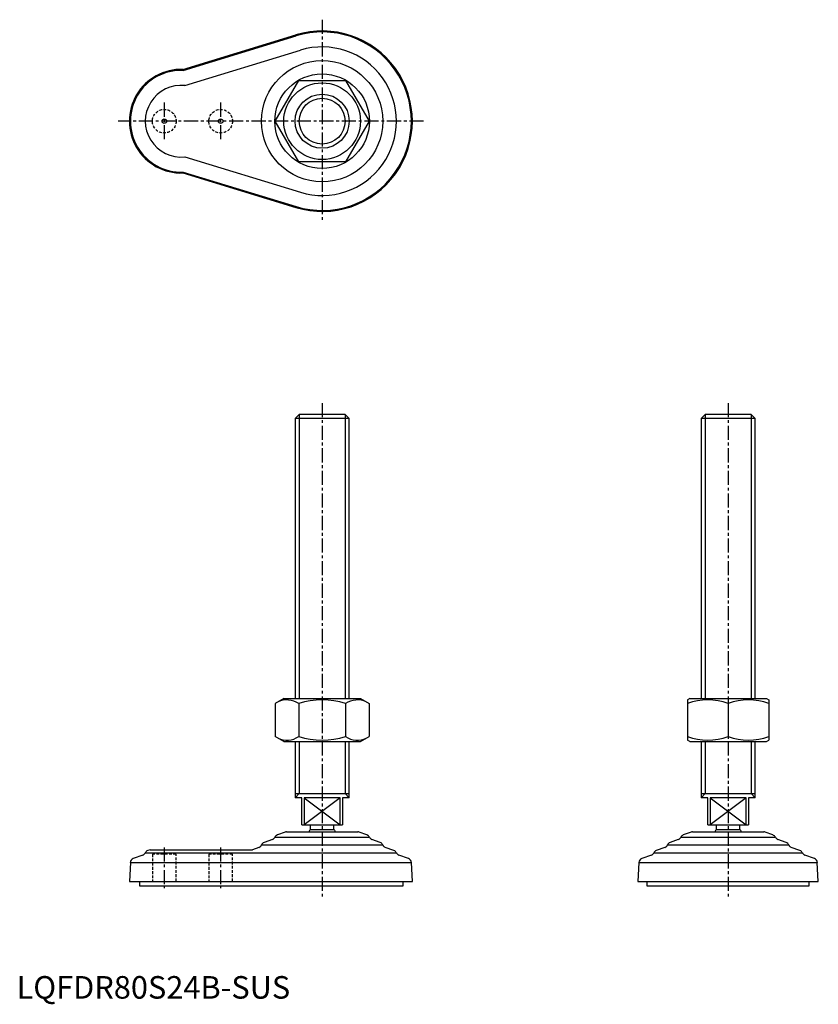
# Model space of a CAD drawing. Extents: x 1 to 355, y -3 to 434.
import ezdxf

# ---------------------------------------------------------------- set-up
doc = ezdxf.new("R2010")
doc.units = 0
doc.header["$LTSCALE"] = 5
doc.linetypes.add('CENTER', pattern=[2, 1.25, -0.25, 0.25, -0.25])
doc.linetypes.add('HIDDEN', pattern=[0.375, 0.25, -0.125])
doc.layers.get('0').update_dxf_attribs({"linetype": 'CONTINUOUS'})
for name, color, linetype in [('1', 1, 'CENTER'), ('2', 2, 'HIDDEN'), ('3', 3, 'CONTINUOUS')]:
    doc.layers.add(name, color=color, linetype=linetype)
doc.styles.add('STANDARD1', font='txt')

msp = doc.modelspace()

# ---------------------------------------------------------------- linework, layer by layer
for p, q in [((73.78, 411.96), (123.78, 427.25)), ((73.84, 411.53), (123.91, 426.84)), ((74.61, 404.83), (125.85, 420.49)), ((114.69, 389), (125.09, 407)), ((125.09, 407), (145.87, 407)), ((145.87, 407), (156.26, 389)), ((125.09, 371), (114.69, 389)), ((156.26, 389), (145.87, 371)), ((74.61, 373.17), (125.85, 357.51)), ((145.87, 371), (125.09, 371)), ((73.78, 366.04), (123.78, 350.75)), ((73.84, 366.47), (123.91, 351.16)), ((125.32, 259), (123.48, 257.16)), ((145.64, 259), (125.32, 259)), ((147.48, 257.16), (145.64, 259)), ((305.32, 259), (303.48, 257.16)), ((325.64, 259), (305.32, 259)), ((327.48, 257.16), (325.64, 259)), ((147.48, 257.16), (123.48, 257.16)), ((123.48, 257.16), (123.48, 133)), ((147.48, 133), (147.48, 257.16)), ((303.48, 257.16), (303.48, 133)), ((327.48, 257.16), (303.48, 257.16)), ((327.48, 133), (327.48, 257.16)), ((118.48, 133), (114.69, 130.81)), ((118.48, 133), (152.48, 133)), ((152.48, 133), (156.26, 130.81)), ((298.48, 133), (297.48, 132.42)), ((297.48, 132.42), (297.48, 114.58)), ((298.48, 133), (332.48, 133)), ((332.48, 133), (333.48, 132.42)), ((333.48, 132.42), (333.48, 114.58)), ((114.69, 130.81), (114.69, 116.19)), ((125.09, 130.81), (125.09, 116.19)), ((145.87, 130.81), (145.87, 116.19)), ((156.26, 130.81), (156.26, 116.19)), ((315.48, 130.81), (315.48, 116.19)), ((118.48, 114), (114.69, 116.19)), ((118.48, 114), (152.48, 114)), ((123.48, 114), (123.48, 89)), ((147.48, 89), (147.48, 114)), ((152.48, 114), (156.26, 116.19)), ((298.48, 114), (297.48, 114.58)), ((298.48, 114), (332.48, 114)), ((303.48, 114), (303.48, 89)), ((327.48, 89), (327.48, 114)), ((332.48, 114), (333.48, 114.58)), ((123.48, 91), (147.48, 91)), ((126.48, 89), (123.48, 89)), ((126.48, 77), (126.48, 89)), ((143.42, 89), (127.54, 89)), ((127.54, 89), (127.54, 77)), ((143.42, 77), (143.42, 89)), ((144.48, 89), (144.48, 77)), ((147.48, 89), (144.48, 89)), ((303.48, 91), (327.48, 91)), ((306.48, 89), (303.48, 89)), ((306.48, 77), (306.48, 89)), ((323.42, 89), (307.54, 89)), ((307.54, 89), (307.54, 77)), ((323.42, 77), (323.42, 89)), ((324.48, 89), (324.48, 77)), ((327.48, 89), (324.48, 89)), ((126.48, 77), (144.48, 77)), ((130.21, 77), (130.21, 75)), ((130.21, 75), (140.74, 75)), ((140.74, 75), (140.74, 77)), ((306.48, 77), (324.48, 77)), ((310.21, 77), (310.21, 75)), ((310.21, 75), (320.74, 75)), ((320.74, 75), (320.74, 77)), ((113.41, 70.55), (109.74, 69.18)), ((114.52, 71.56), (156.44, 71.56)), ((119.1, 73.86), (115.62, 72.56)), ((119.69, 74), (151.27, 74)), ((155.33, 72.56), (151.86, 73.86)), ((161.22, 69.18), (157.54, 70.55)), ((293.41, 70.55), (289.74, 69.18)), ((294.52, 71.56), (336.44, 71.56)), ((299.1, 73.86), (295.62, 72.56)), ((299.69, 74), (331.27, 74)), ((335.33, 72.56), (331.86, 73.86)), ((341.22, 69.18), (337.54, 70.55)), ((59.16, 66), (58.16, 65.63)), ((59.16, 66), (104.64, 66)), ((107.47, 67.05), (104.64, 66)), ((108.61, 68.12), (162.35, 68.12)), ((167.32, 65.63), (163.48, 67.05)), ((287.47, 67.05), (283.64, 65.63)), ((288.61, 68.12), (342.35, 68.12)), ((347.32, 65.63), (343.48, 67.05)), ((55.97, 63.66), (51.74, 62.08)), ((57.07, 64.64), (168.41, 64.64)), ((173.74, 62.08), (169.51, 63.66)), ((281.45, 63.66), (277.22, 62.08)), ((282.54, 64.64), (348.41, 64.64)), ((353.74, 62.08), (349.51, 63.66)), ((50.44, 60.3), (50, 52)), ((50.44, 60.3), (175.04, 60.3)), ((175.48, 52), (175.04, 60.3)), ((275.91, 60.3), (275.48, 52)), ((275.91, 60.3), (355.04, 60.3)), ((355.48, 52), (355.04, 60.3)), ((50, 52), (175.48, 52)), ((54.48, 52), (54.48, 50)), ((54.48, 50), (171.48, 50)), ((171.48, 50), (171.48, 52)), ((275.48, 52), (355.48, 52)), ((279.48, 52), (279.48, 50)), ((279.48, 50), (351.48, 50)), ((351.48, 50), (351.48, 52))]:
    msp.add_line(p, q)
for centre, radius in [((135.48, 389), 26.87), ((135.48, 389), 20.96), ((135.48, 389), 17), ((135.48, 389), 12), ((65.48, 389), 1), ((90.48, 389), 1)]:
    msp.add_circle(centre, radius)
for centre, radius, start, end in [((135.48, 389), 40, 253, 107), ((135.48, 389), 39.56, 253, 107), ((135.48, 389), 32.93, 253, 107), ((72.98, 389), 22.98, 87.9997, 272.0003), ((72.98, 389), 22.54, 87.8155, 272.1845), ((72.98, 389), 15.91, 84.1204, 275.8796), ((119.89, 123.22), 9.2, 55.6158, 115.6158), ((135.48, 98.03), 34.39, 72.412, 107.588), ((151.07, 123.22), 9.2, 64.3842, 124.3842), ((306.48, 106.43), 26, 69.7438, 110.2562), ((324.48, 106.43), 26, 69.7438, 110.2562), ((119.89, 123.78), 9.2, 244.3842, 304.3842), ((135.48, 148.97), 34.39, 252.412, 287.588), ((151.07, 123.78), 9.2, 235.6158, 295.6158), ((306.48, 140.57), 26, 249.7438, 290.2562), ((324.48, 140.57), 26, 249.7438, 290.2562), ((135.48, 70.65), 6.83, 140.4432, 150.6326), ((135.48, 70.65), 6.83, 29.3674, 39.5568), ((315.48, 70.65), 6.83, 140.4432, 150.6326), ((315.48, 70.65), 6.83, 29.3674, 39.5568), ((112.71, 72.43), 2.01, 290.4175, 334.1327), ((116.33, 70.68), 2.01, 110.4331, 154.094), ((120, 71.44), 2.58, 96.9525, 110.396), ((150.96, 71.44), 2.58, 69.604, 83.0475), ((154.63, 70.68), 2.01, 25.906, 69.5669), ((158.24, 72.43), 2.01, 205.8673, 249.5825), ((292.71, 72.43), 2.01, 290.4175, 334.1327), ((296.33, 70.68), 2.01, 110.4331, 154.094), ((300, 71.44), 2.58, 96.9525, 110.396), ((330.96, 71.44), 2.58, 69.604, 83.0475), ((334.63, 70.68), 2.01, 25.906, 69.5669), ((338.24, 72.43), 2.01, 205.8673, 249.5825), ((58.86, 63.75), 2.01, 110.4331, 153.4989), ((106.77, 68.94), 2.01, 290.3996, 336.006), ((110.44, 67.3), 2.01, 110.4523, 156.0573), ((160.52, 67.3), 2.01, 23.9427, 69.5477), ((164.18, 68.94), 2.01, 203.994, 249.6004), ((166.62, 63.75), 2.01, 26.5011, 69.5669), ((284.34, 63.75), 2.01, 110.4331, 153.4989), ((286.77, 68.94), 2.01, 290.3996, 336.006), ((290.44, 67.3), 2.01, 110.4523, 156.0573), ((340.52, 67.3), 2.01, 23.9427, 69.5477), ((344.18, 68.94), 2.01, 203.994, 249.6004), ((346.62, 63.75), 2.01, 26.5011, 69.5669), ((52.44, 60.2), 2.01, 110.4298, 177.0013), ((55.27, 65.54), 2.01, 290.4298, 333.4843), ((170.21, 65.54), 2.01, 206.5157, 249.5702), ((173.04, 60.2), 2.01, 2.9987, 69.5702), ((277.92, 60.2), 2.01, 110.4298, 177.0013), ((280.75, 65.54), 2.01, 290.4298, 333.4843), ((350.21, 65.54), 2.01, 206.5157, 249.5702), ((353.04, 60.2), 2.01, 2.9987, 69.5702)]:
    msp.add_arc(centre, radius, start, end)
at = {"layer": '1'}
for p, q in [((135.48, 434), (135.48, 344)), ((65.48, 397.25), (65.48, 380.75)), ((90.48, 397.25), (90.48, 380.75)), ((180.48, 389), (45, 389)), ((135.48, 264), (135.48, 45)), ((315.48, 264), (315.48, 45)), ((65.48, 67), (65.48, 49)), ((90.48, 67), (90.48, 49))]:
    msp.add_line(p, q, dxfattribs=at)
at = {"layer": '2'}
for p, q in [((70.73, 64), (60.23, 64)), ((60.23, 64), (60.23, 52)), ((70.73, 52), (70.73, 64)), ((95.73, 64), (85.23, 64)), ((85.23, 64), (85.23, 52)), ((95.73, 52), (95.73, 64))]:
    msp.add_line(p, q, dxfattribs=at)
for centre in [(65.48, 389), (90.48, 389)]:
    msp.add_circle(centre, 5.25, dxfattribs=at)
at = {"layer": '3'}
for p, q in [((125.32, 259), (125.32, 133)), ((145.64, 259), (145.64, 133)), ((305.32, 259), (305.32, 133)), ((325.64, 259), (325.64, 133)), ((125.32, 114), (125.32, 91)), ((145.64, 114), (145.64, 91)), ((305.32, 114), (305.32, 91)), ((325.64, 114), (325.64, 91)), ((123.48, 89), (125.32, 91)), ((127.54, 89), (143.42, 77)), ((143.42, 89), (127.54, 77)), ((147.48, 89), (145.64, 91)), ((303.48, 89), (305.32, 91)), ((307.54, 89), (323.42, 77)), ((323.42, 89), (307.54, 77)), ((327.48, 89), (325.64, 91))]:
    msp.add_line(p, q, dxfattribs=at)
msp.add_circle((135.48, 389), 10.16, dxfattribs=at)

# ---------------------------------------------------------------- texts
at = {"color": 3, "style": 'STANDARD1'}
msp.add_text('LQFDR80S24B-SUS', height=10, dxfattribs=at).set_placement((0, 0))

doc.saveas('drawing.dxf')
